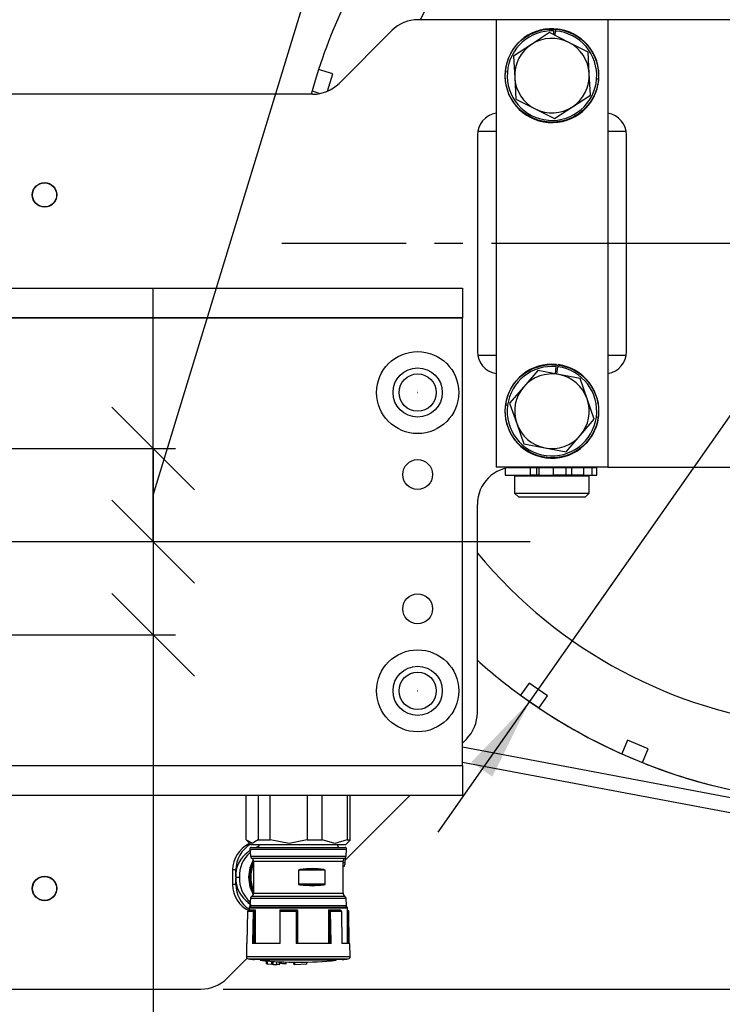
# Model space of a CAD drawing. Extents: x 224 to 1921, y 226 to 1270.
# Drawn here: x 896 to 1053, y 346 to 566 of the extents above; entities that cross this region are included whole.
import ezdxf

# ---------------------------------------------------------------- set-up
doc = ezdxf.new("R2010")
doc.units = 0
doc.header["$LTSCALE"] = 5
doc.linetypes.add('SLD-一點鏈線-_中心線_', pattern=[19.05, 15.24, -1.27, 1.27, -1.27])
doc.linetypes.add('SLD-實線', pattern=[0])
doc.layers.get('0').update_dxf_attribs({"linetype": 'CONTINUOUS'})
doc.layers.add('中心線', color=5, linetype='SLD-一點鏈線-_中心線_')
doc.layers.add('尺寸線', color=1, linetype='SLD-實線')
doc.styles.add('SLDTEXTSTYLE1', font='TXT', dxfattribs={"width": 0.75})
doc.styles.add('SLDTEXTSTYLE6', font='TXT', dxfattribs={"width": 0.666667})
doc.dimstyles.new('SLDDIMSTYLE0', dxfattribs={"dimtxt": 18.520833, "dimasz": 18.520833, "dimexe": 0, "dimexo": 0.0625, "dimgap": 4.630208, "dimtad": 1, "dimlfac": 0.6, "dimrnd": 1e-09, "dimzin": 12, "dimdsep": 46, "dimtxsty": 'SLDTEXTSTYLE1', "dimsah": 1, "dimcen": 0.09, "dimadec": 0, "dimazin": 0, "dimtfac": 1, "dimtdec": 3, "dimtofl": 0, "dimtmove": 0, "dimatfit": 3, "dimfxl": 1, "dimtolj": 1, "dimtzin": 12, "dimarcsym": 0})
doc.dimstyles.new('SLDDIMSTYLE1', dxfattribs={"dimtxt": 18.520833, "dimasz": 18.520833, "dimexe": 0, "dimexo": 0.0625, "dimgap": 4.630208, "dimtad": 1, "dimlfac": 0.6, "dimrnd": 1e-09, "dimzin": 12, "dimdsep": 46, "dimtxsty": 'SLDTEXTSTYLE1', "dimsah": 1, "dimcen": 0, "dimadec": 0, "dimazin": 0, "dimtfac": 1, "dimtdec": 3, "dimtmove": 0, "dimatfit": 3, "dimfxl": 1, "dimtolj": 1, "dimtzin": 12, "dimarcsym": 0})
doc.dimstyles.new('SLDDIMSTYLE3', dxfattribs={"dimtxt": 18.520833, "dimasz": 18.520833, "dimexe": 0, "dimexo": 0.0625, "dimgap": 4.630208, "dimtad": 0, "dimtih": 1, "dimtoh": 1, "dimdec": 6, "dimlfac": 0.6, "dimrnd": 1e-09, "dimzin": 12, "dimdsep": 46, "dimtxsty": 'SLDTEXTSTYLE1', "dimsah": 1, "dimcen": 0, "dimadec": 0, "dimazin": 0, "dimtol": 1, "dimtp": 0.01, "dimtfac": 1, "dimtdec": 3, "dimtmove": 0, "dimatfit": 3, "dimfxl": 1, "dimtolj": 1, "dimtzin": 0, "dimarcsym": 0})
doc.dimstyles.new('SLDDIMSTYLE5', dxfattribs={"dimtxt": 18.520833, "dimasz": 18.520833, "dimexe": 0, "dimexo": 0.0625, "dimgap": 4.630208, "dimtad": 1, "dimlfac": 0.6, "dimrnd": 1e-09, "dimzin": 12, "dimdsep": 46, "dimtxsty": 'SLDTEXTSTYLE1', "dimblk1": 'OBLIQUE', "dimblk2": 'OBLIQUE', "dimsah": 1, "dimcen": 0.09, "dimadec": 0, "dimazin": 0, "dimtfac": 1, "dimtdec": 3, "dimtmove": 0, "dimatfit": 0, "dimldrblk": 'OBLIQUE', "dimfxl": 1, "dimtolj": 1, "dimtzin": 12, "dimarcsym": 0})

# ---------------------------------------------------------------- blocks, each defined once
blk = doc.blocks.new('_D_1')
at = {"layer": '尺寸線', "transparency": 16777216}
for p, q in [((1213.45, 516.26), (1258.72, 516.26)), ((1253.72, 349.59), (1253.72, 516.26)), ((941.34, 349.59), (1258.72, 349.59))]:
    blk.add_line(p, q, dxfattribs=at)
for points in [[(1253.72, 516.26), (1250.87, 497.74), (1256.57, 497.74)], [(1253.72, 349.59), (1256.57, 368.11), (1250.87, 368.11)]]:
    blk.add_solid(points, dxfattribs=at)
at = {"layer": '尺寸線', "transparency": 16777216, "insert": (1229.84, 412.4), "char_height": 18.521, "attachment_point": 1, "rotation": 90, "style": 'SLDTEXTSTYLE1'}
blk.add_mtext('100', dxfattribs=at)
blk = doc.blocks.new('_D_2')
at = {"layer": '尺寸線', "transparency": 16777216}
for p, q in [((1153.15, 618.65), (1236.01, 736.99)), ((1153.15, 618.65), (1009.76, 413.86)), ((1009.76, 413.86), (989.33, 384.69))]:
    blk.add_line(p, q, dxfattribs=at)
for start, end in [(284.1799, 57.2906), (232.7094, 269.8907)]:
    blk.add_arc((1081.45, 516.26), 125, start, end, dxfattribs=at)
for points in [[(1153.15, 618.65), (1166.11, 632.19), (1161.44, 635.46)], [(1009.76, 413.86), (996.8, 400.33), (1001.47, 397.06)]]:
    blk.add_solid(points, dxfattribs=at)
at = {"layer": '尺寸線', "transparency": 16777216, "char_height": 18.521, "attachment_point": 1, "rotation": 55, "style": 'SLDTEXTSTYLE1'}
for s, insert in [('150', (1192.93, 717.04)), ('%%c', (1176.89, 694.13))]:
    blk.add_mtext(s, dxfattribs=dict(at, insert=insert))
blk = doc.blocks.new('SW_SYMBOL_HOLE_DEPTH')
at = {"layer": '尺寸線', "color": 0}
for p, q in [((0, 4375), (4000, 4375)), ((2000, 4375), (2000, 375)), ((500, 2775), (2000, 375)), ((3500, 2775), (2000, 375))]:
    blk.add_line(p, q, dxfattribs=at)
blk = doc.blocks.new('_D_5')
at = {"layer": '尺寸線', "transparency": 16777216}
for p, q in [((788.56, 433.74), (811.47, 695.59)), ((811.47, 695.59), (1049.98, 695.59)), ((787.69, 423.78), (788.56, 433.74)), ((787.69, 423.78), (784.58, 388.3))]:
    blk.add_line(p, q, dxfattribs=at)
for points in [[(788.56, 433.74), (793.01, 451.94), (787.33, 452.44)], [(787.69, 423.78), (783.23, 405.58), (788.91, 405.08)]]:
    blk.add_solid(points, dxfattribs=at)
at = {"layer": '尺寸線', "transparency": 16777216, "xscale": 0.004731494140625, "yscale": 0.004731494140625, "zscale": 0.004731494140625}
blk.add_blockref('SW_SYMBOL_HOLE_DEPTH', (1002.99, 698.16), dxfattribs=at)
at = {"layer": '尺寸線', "transparency": 16777216, "attachment_point": 1}
for s, insert, char_height, style in [('0.01', (961.96, 731.84), 13.229, 'SLDTEXTSTYLE1'), ('+', (951.28, 731.84), 13.23, 'SLDTEXTSTYLE1'), ('2 x', (819.4, 719.47), 18.521, 'SLDTEXTSTYLE6'), ('%%c', (858.61, 719.47), 18.521, 'SLDTEXTSTYLE1'), ('6', (893.51, 719.47), 18.52, 'SLDTEXTSTYLE1'), ('6', (1036.42, 719.47), 18.52, 'SLDTEXTSTYLE1'), ('H7', (914.02, 719.47), 18.521, 'SLDTEXTSTYLE1'), ('0', (961.96, 714.2), 13.23, 'SLDTEXTSTYLE1')]:
    blk.add_mtext(s, dxfattribs=dict(at, insert=insert, char_height=char_height, style=style))
blk = doc.blocks.new('_OBLIQUE')
at = {"color": 0, "linetype": 'ByBlock'}
blk.add_line((-0.5, -0.5), (0.5, 0.5), dxfattribs=at)
blk = doc.blocks.new('_D_13')
at = {"layer": '尺寸線', "transparency": 16777216}
for p, q in [((925.7, 460.01), (987.28, 661.79)), ((987.28, 661.79), (1100.7, 661.79)), ((925.7, 470.43), (925.7, 506.04)), ((793.12, 470.43), (930.7, 470.43)), ((925.7, 470.43), (925.7, 449.59)), ((925.7, 449.59), (925.7, 413.98))]:
    blk.add_line(p, q, dxfattribs=at)
at = {"layer": '尺寸線', "transparency": 16777216, "xscale": 18.52083333333333, "yscale": 18.52083333333333}
for p, rotation in [((925.7, 470.43, 141.25), 270.0000000000004), ((925.7, 449.59, 141.25), 90.0000000000004)]:
    blk.add_blockref('_OBLIQUE', p, dxfattribs=dict(at, rotation=rotation))
at = {"layer": '尺寸線', "transparency": 16777216, "char_height": 18.521, "attachment_point": 1, "style": 'SLDTEXTSTYLE1'}
for s, insert in [('%%p', (1035.16, 685.67)), ('12.5', (987.28, 685.67)), ('0.01', (1052.82, 685.67))]:
    blk.add_mtext(s, dxfattribs=dict(at, insert=insert))
blk = doc.blocks.new('_D_14')
at = {"layer": '尺寸線', "transparency": 16777216}
for p, q in [((925.7, 449.59), (925.7, 485.21)), ((925.7, 449.59), (925.7, 428.76)), ((800.12, 428.76), (930.7, 428.76)), ((925.7, 428.76), (925.7, 226.7))]:
    blk.add_line(p, q, dxfattribs=at)
at = {"layer": '尺寸線', "transparency": 16777216, "xscale": 18.52083333333333, "yscale": 18.52083333333333}
for p, rotation in [((925.7, 449.59, 141.25), 270.0000000000004), ((925.7, 428.76, 141.25), 90.0000000000004)]:
    blk.add_blockref('_OBLIQUE', p, dxfattribs=dict(at, rotation=rotation))
at = {"layer": '尺寸線', "transparency": 16777216, "char_height": 18.521, "attachment_point": 1, "rotation": 90, "style": 'SLDTEXTSTYLE1'}
for s, insert in [('0.01', (901.83, 292.24)), ('%%p', (901.83, 274.58)), ('12.5', (901.83, 226.7))]:
    blk.add_mtext(s, dxfattribs=dict(at, insert=insert))
blk = doc.blocks.new('SW_CENTERMARKSYMBOL_10')
at = {"layer": '中心線', "color": 0}
blk.add_line((-4, 0), (-127, 0), dxfattribs=at)

msp = doc.modelspace()

# ---------------------------------------------------------------- linework, layer by layer
at = {"color": 7, "linetype": 'SLD-實線'}
for p, q in [((1002.2875047, 566.2588022), (984.9059511, 566.2588022)), ((1027.2875047, 566.2588022), (1002.2875047, 566.2588022)), ((1002.2875047, 566.2588022), (1002.2875047, 466.2588022)), ((1123.1208381, 566.2588022), (1027.2875047, 566.2588022)), ((1027.2875047, 566.2588022), (1027.2875047, 466.2588022)), ((979.0133946, 563.8180254), (967.2282816, 552.0329124)), ((1014.2510371, 563.3663407), (1010.2249678, 560.7321587)), ((1018.5453402, 561.1967534), (1014.2510371, 563.3663407)), ((1015.1898796, 562.8920144), (1015.2276401, 563.7491116)), ((1015.2276401, 563.7491116), (1015.2496468, 564.248627)), ((1015.4976313, 562.7365307), (1015.5760287, 563.7276652)), ((1015.6154549, 564.2261084), (1015.5760287, 563.7276652)), ((1022.8396433, 559.0271661), (1018.5453402, 561.1967534)), ((1010.2249678, 560.7321587), (1006.1988985, 558.0979768)), ((1023.1078771, 554.2233969), (1022.8396433, 559.0271661)), ((1006.1988985, 558.0979768), (1006.4671324, 553.2942076)), ((965.8113099, 554.150178), (962.6469417, 555.1154899)), ((1004.8186417, 554.5473262), (1004.3201986, 554.5867524)), ((964.6429921, 550.3203408), (965.8113099, 554.150178)), ((1006.4671324, 553.2942076), (1006.7353662, 548.4904383)), ((1023.376111, 549.4196276), (1023.1078771, 554.2233969)), ((1025.2548109, 552.930852), (1024.7563678, 552.9702782)), ((961.1880309, 550.3330659), (960.980569, 549.5921355)), ((961.1880309, 550.3330659), (962.7279506, 549.863303)), ((961.3357251, 549.5921355), (773.1208381, 549.5921355)), ((1006.7353662, 548.4904383), (1011.0296693, 546.320851)), ((1019.3500417, 546.7854457), (1023.376111, 549.4196276)), ((1011.0296693, 546.320851), (1015.3239724, 544.1512638)), ((1015.3239724, 544.1512638), (1019.3500417, 546.7854457)), ((998.1208381, 540.4254689), (998.1208381, 492.0921355)), ((1002.2875047, 541.2588022), (998.1907716, 541.2588022)), ((1031.3842379, 541.2588022), (1027.2875047, 541.2588022)), ((1031.4541714, 492.0921355), (1031.4541714, 540.4254689)), ((761.4541714, 506.2588022), (994.7875047, 506.2588022)), ((994.7875047, 506.2588022), (994.7875047, 499.5921355)), ((994.7875047, 499.5921355), (581.4541714, 499.5921355)), ((761.4541714, 499.5921355), (994.7875047, 499.5921355)), ((994.7875047, 399.5921355), (994.7875047, 499.5921355)), ((998.1907716, 491.2588022), (1002.2875047, 491.2588022)), ((1027.2875047, 491.2588022), (1031.3842379, 491.2588022)), ((1015.5963429, 487.0877262), (1015.7540773, 488.7119795)), ((1015.7540773, 488.7119795), (1015.802406, 489.2096383)), ((1015.8836947, 487.0330576), (1016.1008494, 488.6721834)), ((1016.1665166, 489.1678524), (1016.1008494, 488.6721834)), ((1011.6185091, 487.8445085), (1008.4765318, 484.2008666)), ((1016.3449843, 486.9452973), (1011.6185091, 487.8445085)), ((1021.0714594, 486.0460861), (1016.3449843, 486.9452973)), ((1008.4765318, 484.2008666), (1005.3345545, 480.5572247)), ((1022.6559572, 481.5032329), (1021.0714594, 486.0460861)), ((1004.8741236, 480.0721469), (1004.3784545, 480.1378141)), ((1005.3345545, 480.5572247), (1006.9190523, 476.0143715)), ((1024.240455, 476.9603797), (1022.6559572, 481.5032329)), ((1006.9190523, 476.0143715), (1008.5035501, 471.4715183)), ((1021.0984777, 473.3167378), (1024.240455, 476.9603797)), ((1025.196555, 477.3797903), (1024.7008859, 477.4454575)), ((1017.9565004, 469.6730959), (1021.0984777, 473.3167378)), ((1008.5035501, 471.4715183), (1013.2300252, 470.5723071)), ((1013.2300252, 470.5723071), (1017.9565004, 469.6730959)), ((1027.2875047, 466.2588022), (1002.2875047, 466.2588022)), ((1004.3235766, 465.9818334), (1004.3235766, 464.4671355)), ((1004.3235766, 464.4671355), (1009.9882322, 464.4671355)), ((1009.9882322, 466.1338022), (1005.0162186, 466.1338022)), ((1006.4541714, 464.3421355), (1006.4541714, 460.4254689)), ((1006.4541714, 464.3421355), (1023.1208381, 464.3421355)), ((1006.7875047, 466.2588022), (1006.7875047, 466.1338022)), ((1006.7875047, 464.4671355), (1006.7875047, 464.3421355)), ((1009.9882322, 464.4671355), (1009.9882322, 466.1338022)), ((1011.3511821, 466.1338022), (1009.9882322, 466.1338022)), ((1011.3511821, 464.4671355), (1009.9882322, 464.4671355)), ((1011.3511821, 466.1338022), (1011.3511821, 464.4671355)), ((1011.8244752, 466.1338022), (1011.3511821, 466.1338022)), ((1011.8244752, 464.4671355), (1011.3511821, 464.4671355)), ((1011.8244752, 466.1338022), (1011.8244752, 464.4671355)), ((1015.1409936, 466.1338022), (1011.8244752, 466.1338022)), ((1011.8244752, 464.4671355), (1015.1409936, 464.4671355)), ((1015.1409936, 464.4671355), (1015.1409936, 466.1338022)), ((1017.8566214, 466.1338022), (1015.1409936, 466.1338022)), ((1017.8566214, 464.4671355), (1015.1409936, 464.4671355)), ((1017.8566214, 466.1338022), (1017.8566214, 464.4671355)), ((1019.1345639, 466.1338022), (1017.8566214, 466.1338022)), ((1019.1345639, 464.4671355), (1017.8566214, 464.4671355)), ((1019.1345639, 466.1338022), (1019.1345639, 464.4671355)), ((1021.8501916, 466.1338022), (1019.1345639, 466.1338022)), ((1021.8501916, 464.4671355), (1019.1345639, 464.4671355)), ((1021.8501916, 466.1338022), (1021.8501916, 464.4671355)), ((1023.7562249, 466.1338022), (1021.8501916, 466.1338022)), ((1021.8501916, 464.4671355), (1023.7562249, 464.4671355)), ((1022.7875047, 466.1338022), (1022.7875047, 466.2588022)), ((1022.7875047, 464.3421355), (1022.7875047, 464.4671355)), ((1023.1208381, 460.4254689), (1023.1208381, 464.3421355)), ((1023.7562249, 464.4671355), (1023.7562249, 466.1338022)), ((1024.8235766, 466.1338022), (1023.7562249, 466.1338022)), ((1023.7562249, 464.4671355), (1024.8235766, 464.4671355)), ((1024.8235766, 464.4671355), (1024.8235766, 466.1338022)), ((1027.2875047, 466.2588022), (1123.1208381, 466.2588022)), ((1006.4541714, 460.4254689), (1007.2875047, 459.5921355)), ((1006.4541714, 460.4254689), (1023.1208381, 460.4254689)), ((1022.2875047, 459.5921355), (1023.1208381, 460.4254689)), ((998.1208381, 411.3772486), (998.1208381, 457.9254689)), ((1007.2875047, 459.5921355), (1022.2875047, 459.5921355)), ((1009.6817221, 417.9849842), (1007.7858123, 415.2737891)), ((1013.7792493, 415.1196273), (1009.6817221, 417.9849842)), ((1011.8833396, 412.4084321), (1013.7792493, 415.1196273)), ((994.7875047, 404.5921355), (995.6800613, 405.484692)), ((1031.682398, 405.2101717), (1030.3916076, 402.1640408)), ((1036.2861256, 403.2593535), (1031.682398, 405.2101717)), ((994.7875047, 403.7297952), (1057.9303619, 391.7956557)), ((1034.9953352, 400.2132226), (1036.2861256, 403.2593535)), ((581.4541714, 399.5921355), (994.7875047, 399.5921355)), ((761.4541714, 399.5921355), (994.7875047, 399.5921355)), ((994.7875047, 400.3374478), (1057.3113143, 388.5203098)), ((994.7875047, 399.5921355), (994.7875047, 392.9254689)), ((761.4541714, 392.9254689), (994.7875047, 392.9254689)), ((946.5089898, 382.9254683), (946.5089898, 392.9254689)), ((949.1906498, 392.9254689), (949.1906498, 382.9254688)), ((951.836161, 382.9254689), (951.836161, 392.9254689)), ((960.1012285, 392.9254689), (960.1012285, 382.9254689)), ((963.4480096, 382.9254689), (963.4480093, 392.9254689)), ((968.6219322, 378.426563), (983.1208381, 392.9254689)), ((969.0314168, 392.9254689), (969.0314168, 382.9254689)), ((969.7326865, 382.9254677), (969.7326863, 392.9254689)), ((946.4875047, 382.9338022), (947.4958381, 381.9254689)), ((949.1906498, 382.9254688), (951.836161, 382.9254688)), ((960.1012285, 382.9254689), (963.4480096, 382.9254689)), ((968.7458381, 381.9254689), (969.7541714, 382.9338022)), ((969.0314168, 382.9254689), (969.7326865, 382.9254689)), ((969.549283, 382.8168008), (969.7326856, 382.925468)), ((947.3192093, 380.8964177), (947.4603013, 379.2837289)), ((947.3192093, 380.8964177), (968.9224669, 380.8964177)), ((947.4958381, 381.9254689), (961.4994842, 381.9254689)), ((947.6512738, 381.2588022), (968.5904024, 381.2588022)), ((949.2202346, 381.5116891), (948.7255805, 381.2554747)), ((949.3708381, 381.9254689), (949.1281913, 381.2588022)), ((961.4994842, 381.9254689), (968.7458381, 381.9254689)), ((967.1134849, 381.2588022), (966.8708381, 381.9254689)), ((968.7813749, 379.2837289), (968.9224669, 380.8964177)), ((947.518717, 380.6303593), (946.8472216, 380.2825469)), ((947.4603013, 379.2837289), (968.7813749, 379.2837289)), ((947.7480376, 378.8303797), (968.4936386, 378.8303797)), ((968.5645856, 377.7985222), (968.7002002, 379.2837289)), ((948.1208381, 378.1821355), (948.1208381, 371.0021355)), ((948.1208381, 378.1821355), (968.1208381, 378.1821355)), ((959.9580145, 376.4404164), (958.5054556, 376.297008)), ((959.9580145, 376.4404164), (961.3007403, 376.5914677)), ((962.5822654, 376.4404164), (959.9580145, 376.4404164)), ((961.3007403, 376.5914677), (962.5822654, 376.4404164)), ((963.8392348, 376.297008), (962.5822654, 376.4404164)), ((968.1208381, 371.0021355), (968.1208381, 378.1821355)), ((968.5645856, 377.7985222), (968.1208381, 377.7985215)), ((968.357364, 377.0088022), (968.1208381, 377.0088022)), ((943.4651378, 376.2171355), (943.4539212, 374.5921353)), ((943.4539212, 374.5921353), (943.4651378, 372.9671355)), ((944.2013856, 376.2171355), (943.4651378, 376.2171355)), ((944.1692339, 374.5921355), (945.0213173, 374.5921355)), ((944.2013856, 374.7626222), (944.2013856, 376.2171355)), ((944.2013856, 372.9671355), (944.2013856, 374.4216489)), ((958.1813227, 376.1459572), (958.1813227, 373.0383139)), ((964.1021677, 376.1459572), (958.1813227, 376.1459572)), ((963.8392348, 376.297008), (958.5054556, 376.297008)), ((964.1021677, 373.0383139), (964.1021677, 376.1459572)), ((944.2013856, 372.9671355), (943.4651378, 372.9671355)), ((964.1021677, 373.0383139), (958.1813227, 373.0383139)), ((958.5054556, 372.8872631), (959.9580145, 372.7438547)), ((963.8392329, 372.8872628), (958.5054556, 372.8872631)), ((961.3007403, 372.5928033), (959.9580145, 372.7438547)), ((962.5822654, 372.7438547), (959.9580145, 372.7438547)), ((962.5822654, 372.7438547), (961.3007403, 372.5928033)), ((962.5822654, 372.7438547), (963.8392329, 372.8872628)), ((947.4603013, 369.9005422), (947.3192093, 368.2878534)), ((947.4603013, 369.9005422), (968.7813749, 369.9005422)), ((947.7480376, 370.3538913), (968.4936386, 370.3538913)), ((948.1208381, 371.0021355), (968.1208381, 371.0021355)), ((968.9224669, 368.2878534), (968.7813749, 369.9005422)), ((946.8472216, 368.9017241), (947.5035413, 368.5309347)), ((947.1208381, 367.7588022), (947.1208381, 367.1202697)), ((947.1208381, 367.7588022), (961.6187305, 367.7588022)), ((947.2875047, 367.9254689), (968.9541714, 367.9254689)), ((947.3192093, 368.2878534), (968.9224669, 368.2878534)), ((961.6187305, 367.7588022), (969.1208381, 367.7588022)), ((969.1208381, 359.7654689), (969.1208381, 367.7588022)), ((946.7344474, 359.7654689), (946.855901, 367.0102566)), ((946.855901, 367.0102566), (948.0218651, 367.0102566)), ((946.9359435, 367.0921355), (948.1019076, 367.0921355)), ((947.0143807, 367.0921355), (947.0562825, 367.0959673)), ((947.2244306, 367.3421355), (948.5199463, 367.3421355)), ((948.0218651, 367.0102566), (947.9004116, 359.7654689)), ((948.1803445, 367.0921355), (948.1019076, 367.0921355)), ((948.2222467, 367.0959674), (948.1803445, 367.0921355)), ((948.2222467, 367.0959674), (948.2222467, 359.7654689)), ((948.5199463, 367.3421355), (948.5199463, 359.7654689)), ((953.9769458, 367.3421355), (957.9698178, 367.3421355)), ((953.9769458, 367.3421355), (953.9769458, 359.7654689)), ((954.0603476, 359.7654689), (954.0857965, 367.0102566)), ((954.0857965, 367.0102566), (957.6793813, 367.0102566)), ((954.1025682, 367.0921355), (957.6961531, 367.0921355)), ((954.1190035, 367.0921355), (954.1277835, 367.0959673)), ((957.6793813, 367.0102566), (957.6539325, 359.7654689)), ((957.7125884, 367.0921355), (957.6961531, 367.0921355)), ((957.7213684, 367.0959673), (957.7125884, 367.0921355)), ((957.7213684, 367.0959673), (957.7213684, 359.7654689)), ((957.9698178, 367.3421355), (957.9698178, 359.7654689)), ((964.8733532, 367.3421355), (967.5707095, 367.3421355)), ((964.8733532, 367.3421355), (964.8733532, 359.7654689)), ((965.1923391, 367.0959673), (965.1923391, 359.7654689)), ((965.2254612, 367.0921355), (965.1923391, 367.0959673)), ((965.2874627, 367.0921355), (965.2254612, 367.0921355)), ((965.2874628, 367.0921355), (967.7150835, 367.0921355)), ((965.4467383, 359.7654689), (965.3507336, 367.0102566)), ((965.3507336, 367.0102566), (967.7783543, 367.0102566)), ((967.5707095, 367.3421355), (967.5707095, 367.1230409)), ((967.6199598, 367.0959673), (967.6530819, 367.0921355)), ((967.7783543, 367.0102566), (967.874359, 359.7654689)), ((969.2272957, 367.0921355), (969.1853936, 367.0959673)), ((969.1853936, 367.0959673), (969.1853936, 359.7654689)), ((969.3057326, 367.0921355), (969.2272957, 367.0921355)), ((969.5072288, 359.7654689), (969.3857752, 367.0102566)), ((946.579426, 359.7654689), (946.5284827, 356.8469302)), ((946.7344474, 359.7654689), (946.579426, 359.7654689)), ((954.0603476, 359.7654689), (947.9004116, 359.7654689)), ((965.4467383, 359.7654689), (957.6539325, 359.7654689)), ((969.6622502, 359.7654689), (967.874359, 359.7654689)), ((969.7131934, 356.8469302), (969.6622502, 359.7654689)), ((946.5284827, 356.8469302), (969.7131934, 356.8469302)), ((942.2282816, 352.0329124), (946.6774459, 356.4820767)), ((946.9614499, 356.3427074), (969.2802263, 356.3427074)), ((967.9541714, 356.1743359), (948.2875047, 356.1743359)), ((949.6208381, 356.1743359), (949.6208381, 356.026769)), ((966.6208381, 356.026769), (949.6208381, 356.026769)), ((950.9922659, 355.2423804), (950.9922659, 355.8975946)), ((951.2572577, 355.1610946), (950.9922659, 355.2423804)), ((951.2572577, 355.1610946), (951.2572577, 355.8752689)), ((952.2061418, 355.1116486), (951.2572577, 355.1610946)), ((952.2061418, 355.1116486), (952.2061418, 355.8023024)), ((952.524397, 355.0251249), (952.2061418, 355.1116486)), ((952.524397, 355.0251249), (952.524397, 355.7802688)), ((953.3144753, 354.9931238), (952.524397, 355.0251249)), ((953.3144753, 354.9931238), (953.3144753, 355.7308577)), ((953.9451042, 355.0521002), (953.3144753, 355.0703862)), ((954.2553851, 355.3239421), (953.8057388, 355.5122988)), ((953.9451042, 355.0521002), (953.9451042, 355.6968218)), ((954.2553851, 355.3239421), (954.2553851, 355.6818342)), ((955.3917732, 355.242528), (955.3917732, 355.6368343)), ((957.1027316, 355.1332803), (957.1027316, 355.598355)), ((957.3677235, 355.0521002), (957.1027316, 355.1332803)), ((957.3677235, 355.0521002), (957.3677235, 355.5955387)), ((960.05557, 355.1610946), (957.3677235, 355.0521002)), ((960.05557, 355.1610946), (960.05557, 355.6145977)), ((966.6208381, 356.026769), (966.6208381, 356.1743359)), ((589.7875047, 349.5921355), (936.3357251, 349.5921355))]:
    msp.add_line(p, q, dxfattribs=at)
at = {"color": 7, "linetype": 'SLD-實線', "flags": 128}
for points in [[(962.6469417, 555.1154899), (961.871483, 552.6590858), (961.2042044, 550.3281321)], [(1007.7858123, 415.2737891), (1009.8823616, 413.7772134), (1011.8930298, 412.4222894)], [(1030.3916076, 402.1640408), (1032.7534978, 401.136066), (1035.0019326, 400.2287918)], [(949.1906498, 382.9254689), (947.8451482, 382.1337863), (946.6923933, 382.8168009)], [(960.1012285, 382.9254689), (956.0623181, 382.1341431), (951.836161, 382.9254689)], [(969.0314168, 382.9254689), (966.3028877, 382.1341419), (963.4480096, 382.9254689)], [(948.0604005, 378.4770994), (947.320109, 376.7051297), (947.0320754, 374.5921355)], [(947.0320754, 374.5921355), (947.320109, 372.4791414), (948.0604005, 370.7071716)], [(958.5054556, 376.297008), (958.2856966, 376.2445034), (958.2110462, 376.2007985), (958.1895123, 376.1750237), (958.1835171, 376.1610574), (958.1813227, 376.1459572)], [(964.1021677, 376.1459572), (964.1005158, 376.1612663), (964.0957204, 376.1758406), (964.0776793, 376.2025876), (964.0149193, 376.2461788), (963.8392348, 376.297008)], [(958.1813227, 373.0383139), (958.1834227, 373.0230048), (958.1894877, 373.0084305), (958.2121175, 372.9816835), (958.2898764, 372.9380923), (958.5054556, 372.8872631)], [(963.8392329, 372.8872628), (964.0183068, 372.9397673), (964.0783466, 372.9834724), (964.0956025, 373.0092472), (964.1004093, 373.0232136), (964.1021677, 373.0383139)], [(953.9769458, 367.3421355), (954.0420078, 367.2663445), (954.0963135, 367.1908976), (954.1280758, 367.1297103), (954.1324562, 367.1087418), (954.1277835, 367.0959673)], [(967.6199598, 367.0959673), (967.587592, 367.1087559), (967.5627972, 367.1297359), (967.537227, 367.1909091), (967.5422359, 367.2663188), (967.5707095, 367.3421355)], [(955.3614947, 355.3239421), (955.3913392, 355.3035733), (955.3812703, 355.2874625), (955.3060383, 355.2681828), (955.1827105, 355.256219), (955.0243296, 355.2513928), (954.8445424, 355.2537437), (954.6563699, 355.263444), (954.4685199, 355.281298), (954.3543002, 355.2986587), (954.2553851, 355.3239421)]]:
    msp.add_lwpolyline(points, dxfattribs=at)
at = {"color": 7, "linetype": 'SLD-實線'}
for centre, radius in [((1014.7875047, 553.7588022), 10.4166667), ((901.4541714, 527.0921355), 2.75), ((901.4541714, 527.0921355), 2.6833333), ((984.7875047, 482.9254689), 9.1666667), ((1014.7875047, 478.7588022), 10.4166667), ((984.7875047, 482.9254689), 5.5), ((984.7875047, 482.9254689), 4.1666667), ((984.7875031, 482.9254672), 0.0059668), ((984.7875047, 464.5921355), 3.3333333), ((984.7875047, 434.5921355), 3.3333333), ((984.7875047, 416.2588022), 9.1666667), ((984.7875047, 416.2588022), 5.5), ((984.7875047, 416.2588022), 4.1666667), ((984.7875031, 416.2588006), 0.0059668), ((901.4541714, 372.0921355), 2.75), ((901.4541714, 372.0921355), 2.6833333)]:
    msp.add_circle(centre, radius, dxfattribs=at)
for centre, radius, start, end in [((1081.4541714, 516.2588022), 108.3333333, 219.715137232, 121.035318017), ((1081.4541714, 516.2588022), 108.3333333, 121.035318017, 152.51357375), ((1081.4541714, 516.2588022), 125, 152.181310015, 161.889326019), ((984.9059511, 557.9254689), 8.3333333, 90, 135), ((1014.7875047, 553.7588022), 10.5, 87.477395434, 175.477395448), ((1014.7875047, 553.7588022), 10, 87.477395442, 175.477395433), ((1014.7875047, 553.7588022), 10, 355.477395439, 85.477395433), ((1014.7875047, 553.7588022), 10.5, 355.477395436, 85.477395442), ((1014.7875047, 553.7588022), 8.3333333, 63.195974597, 123.195974597), ((1014.7875047, 553.7588022), 8.3333333, 3.195974597, 63.195974597), ((1014.7875047, 553.7588022), 8.3333333, 123.195974597, 183.195974597), ((1014.7875047, 553.7588022), 10.5, 175.477395459, 355.477395436), ((1014.7875047, 553.7588022), 10, 175.477395436, 355.477395435), ((1014.7875047, 553.7588022), 8.3333333, 183.195974597, 243.195974597), ((1014.7875047, 553.7588022), 8.3333333, 303.195974597, 3.195974597), ((961.3357251, 557.9254689), 8.3333333, 270, 315), ((1014.7875047, 553.7588022), 8.3333333, 243.195974597, 303.195974597), ((1003.1208381, 540.4254689), 5, 99.594068227, 180), ((1026.4541714, 540.4254689), 5, 0, 80.405931773), ((1003.1208381, 492.0921355), 5, 180, 260.405931773), ((1026.4541714, 492.0921355), 5, 279.594068227, 0), ((1014.7875047, 478.7588022), 10.5, 84.453287144, 172.453287158), ((1014.7875047, 478.7588022), 10, 84.453287152, 172.453287143), ((1014.7875047, 478.7588022), 10, 352.453287149, 82.453287143), ((1014.7875047, 478.7588022), 10.5, 352.453287146, 82.453287152), ((1014.7875047, 478.7588022), 8.3333333, 79.228216513, 139.228216513), ((1014.7875047, 478.7588022), 8.3333333, 19.228216513, 79.228216513), ((1014.7875047, 478.7588022), 8.3333333, 139.228216513, 199.228216513), ((1014.7875047, 478.7588022), 10.5, 172.453287169, 352.453287146), ((1014.7875047, 478.7588022), 10, 172.453287146, 352.453287145), ((1014.7875047, 478.7588022), 8.3333333, 319.228216513, 19.228216513), ((1014.7875047, 478.7588022), 8.3333333, 199.228216513, 259.228216513), ((1014.7875047, 478.7588022), 8.3333333, 259.228216513, 319.228216513), ((1006.4541714, 457.9254689), 8.3333333, 90, 180), ((1081.4541714, 516.2588022), 125, 228.189685104, 233.889326019), ((1081.4541714, 516.2588022), 125, 236.181310015, 245.889326019), ((989.7875047, 411.3772486), 8.3333333, 315, 0), ((1081.4541714, 516.2588022), 125, 248.181310015, 257.889326019), ((949.9675531, 376.2229321), 6.5024179, 116.253398157, 180.0510765), ((950.7311967, 376.2981737), 6.530314, 119.989237151, 180.711032595), ((947.6512742, 380.9254689), 0.3333333, 90.000083312, 184.999869518), ((968.5904019, 380.9254689), 0.3333333, 355.000130482, 89.999916688), ((950.3554249, 375.0125083), 6.2004574, 123.657092001, 183.887466946), ((951.3756109, 375.1200652), 6.3761868, 128.697103459, 184.749360236), ((948.0414148, 379.3345697), 0.5833333, 185.000000003, 239.805797642), ((947.3708381, 378.1821355), 0.75, 359.999999991, 59.805787701), ((968.8708381, 378.1821355), 0.75, 120.194212299, 180.000000009), ((968.2002613, 379.3345697), 0.5833333, 300.194202358, 354.999999997), ((954.9422709, 374.5921355), 7.6549781, 153.013148622, 206.986851378), ((954.9501777, 374.5921355), 7.4288333, 156.824219745, 203.175780255), ((967.3401398, 377.697768), 1.2285842, 325.890219598, 4.704017079), ((950.5055717, 374.2301631), 6.3466685, 176.730449545, 238.652618271), ((951.3756109, 374.0642059), 6.3761868, 175.250639764, 231.302896541), ((949.9337366, 372.9349349), 6.4686789, 179.71478452, 244.587890577), ((950.7517395, 372.8925009), 6.5507791, 179.347201322, 236.339539543), ((948.0414148, 369.8497013), 0.5833333, 120.194202314, 174.999999998), ((947.3708381, 371.0021355), 0.75, 300.194212332, 0.000000896), ((968.8708381, 371.0021355), 0.75, 179.999999104, 239.805787668), ((968.2002613, 369.8497013), 0.5833333, 5.000000002, 59.805797686), ((947.2875047, 367.7588022), 0.1666667, 90, 180), ((947.6512742, 368.2588022), 0.3333333, 175.000130485, 269.999916035), ((968.5904019, 368.2588022), 0.3333333, 270.000083966, 4.999869515), ((968.9541714, 367.7588022), 0.1666667, 360, 90), ((946.9379998, 367.0100623), 0.082099, 91.435143162, 179.864406883), ((947.0165505, 367.3036186), 0.2114183, 280.832047078, 10.496958755), ((948.1036685, 367.0103511), 0.0818034, 91.233402327, 180.066212283), ((948.1124163, 367.5318823), 0.4495382, 284.141555943, 335.033221596), ((954.2247752, 367.0244459), 0.1397012, 151.01823399, 185.829541769), ((957.8008765, 367.0280272), 0.122788, 148.526375737, 188.321424255), ((952.1826803, 372.9344425), 8.0476616, 313.490611822, 315.980881095), ((965.4080186, 367.7052016), 0.6462848, 214.178578917, 250.505151792), ((965.2731929, 367.0157234), 0.0777332, 355.967176927, 79.421923161), ((967.7028304, 367.0172819), 0.0758499, 354.685540939, 80.70349951), ((969.3036756, 367.0100616), 0.0820998, 0.136092574, 88.564351066), ((947.0284066, 356.8382039), 0.5, 178.999988885, 262.304210127), ((969.2132696, 356.8382039), 0.5, 277.695789873, 1.000011115), ((958.1208381, 438.9254689), 83.3333333, 262.304251094, 263.223309086), ((958.1208381, 438.9254689), 83.3333333, 264.145648959, 275.854351041), ((958.1208381, 438.9254689), 83.3333333, 276.776690914, 277.695748906), ((936.3357251, 357.9254689), 8.3333333, 270, 315)]:
    msp.add_arc(centre, radius, start, end, dxfattribs=at)
at = {"layer": '中心線', "linetype": 'SLD-一點鏈線-_中心線_', "ltscale": 1.666667}
msp.add_line((1009.9059857, 449.5921355), (563.7527119, 449.5921355), dxfattribs=at)

# ---------------------------------------------------------------- block references
at = {"layer": '中心線'}
msp.add_blockref('SW_CENTERMARKSYMBOL_10', (1081.4541714, 516.2588022), dxfattribs=at)

# ---------------------------------------------------------------- dimensions: what is measured, and where the dimension line sits
at = {"layer": '尺寸線'}
dim = msp.add_diameter_dim_2p(p1=(1153.151226, 618.6528077), p2=(1009.7571169, 413.8647967), dimstyle='SLDDIMSTYLE1', dxfattribs=at)
dim.commit()
dim.dimension.update_dxf_attribs({"geometry": '_D_2', "text_midpoint": (1216.4817813, 709.0981928), "dimtype": 163})
dim = msp.add_diameter_dim_2p(p1=(788.5566168, 433.7397757), p2=(787.6850594, 423.7778287), text='2 x <> {\\fGDT;x} 6\\P', dimstyle='SLDDIMSTYLE3', dxfattribs=at)
dim.commit()
dim.dimension.update_dxf_attribs({"geometry": '_D_5', "text_midpoint": (934.6931009, 714.0087606), "dimtype": 163})
for base, p1, p2, picture, middle in [((925.7008509, 449.5921355), (788.1208381, 470.4254689), (1009.9059857, 449.5921355), '_D_13', (925.7008509, 460.0088022)), ((925.7008509, 428.7588022), (1009.9059857, 449.5921355), (795.1208381, 428.7588022), '_D_14', (925.7008509, 283.4094507))]:
    dim = msp.add_linear_dim(base=base, p1=p1, p2=p2, angle=90, text='<>%%p0.01', dimstyle='SLDDIMSTYLE5', dxfattribs=at)
    dim.commit()
    dim.dimension.update_dxf_attribs({"geometry": picture, "text_midpoint": middle, "dimtype": 160})
dim = msp.add_linear_dim(base=(1253.7180938, 516.2588022), p1=(936.3357251, 349.5921355), p2=(1208.4541714, 516.2588022), angle=90, dimstyle='SLDDIMSTYLE0', dxfattribs=at)
dim.commit()
dim.dimension.update_dxf_attribs({"geometry": '_D_1', "text_midpoint": (1253.7180938, 432.9254689), "dimtype": 160})

doc.saveas('drawing.dxf')
